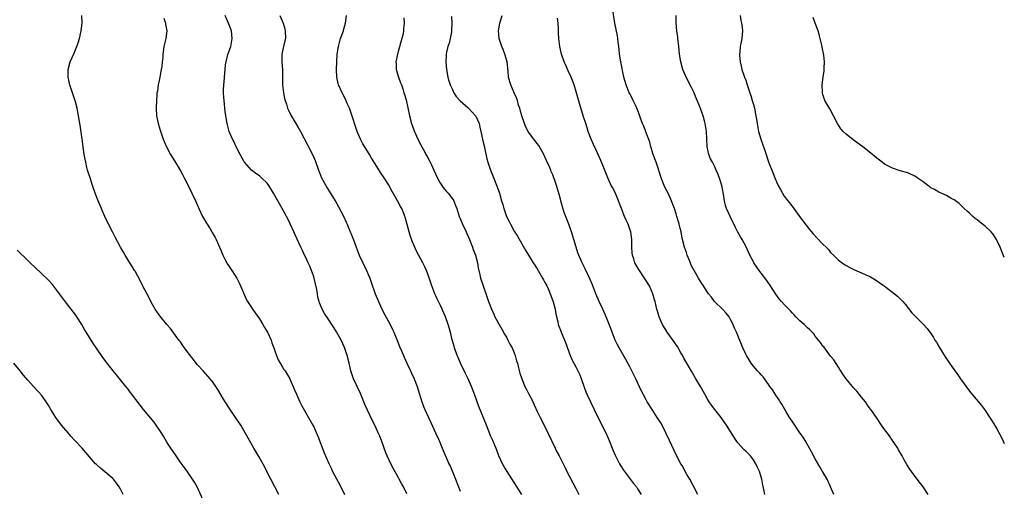
# Model space of a CAD drawing. Units: inches. Extents: x 2625000 to 2628000, y 1485000 to 1488000.
# Drawn here: x 2627745 to 2628000, y 1487222 to 1487344 of the extents above; entities that cross this region are included whole.
import ezdxf

# ---------------------------------------------------------------- set-up
doc = ezdxf.new("R2010")
doc.units = ezdxf.units.IN
doc.header["$MEASUREMENT"] = 0
doc.layers.add('LD26251485_10ft', color=133, linetype='Continuous')

msp = doc.modelspace()

# ---------------------------------------------------------------- linework, layer by layer
at = {"layer": 'LD26251485_10ft'}
for points, elevation in [([(2627812.03, 1487221), (2627808.93, 1487227), (2627808.31, 1487228.31), (2627806.85, 1487230.85), (2627805.58, 1487233), (2627804.43, 1487235), (2627803.31, 1487237), (2627802.16, 1487239), (2627800.86, 1487241), (2627799.46, 1487243), (2627798.17, 1487245), (2627797.74, 1487245.74), (2627796.24, 1487248.24), (2627795.73, 1487249), (2627795, 1487250.03), (2627794.23, 1487251), (2627792.45, 1487253), (2627791, 1487254.6), (2627790.66, 1487255), (2627789.94, 1487255.94), (2627789.06, 1487257), (2627787.57, 1487259), (2627787.37, 1487259.37), (2627787, 1487259.82), (2627786.53, 1487260.53), (2627786.12, 1487261), (2627783.95, 1487263.95), (2627783, 1487265.04), (2627781.22, 1487267.23), (2627780.41, 1487268.41), (2627780.03, 1487269), (2627779, 1487270.8), (2627778.26, 1487272.26), (2627777, 1487274.63), (2627776.2, 1487276.2), (2627774.79, 1487278.79), (2627774.64, 1487279), (2627774.05, 1487280.05), (2627773.42, 1487281), (2627773, 1487281.7), (2627772.2, 1487283), (2627771.77, 1487283.77), (2627771.06, 1487285), (2627769.65, 1487287.65), (2627768.92, 1487289), (2627767.9, 1487291), (2627766.95, 1487292.95), (2627766.36, 1487294.36), (2627766.08, 1487295), (2627765.78, 1487295.78), (2627765.25, 1487297), (2627764.5, 1487299), (2627763.8, 1487301), (2627763.13, 1487303), (2627762.51, 1487305), (2627762.33, 1487305.67), (2627762, 1487307), (2627761.85, 1487307.85), (2627761.62, 1487309), (2627761.08, 1487313), (2627760.58, 1487316.58), (2627760.01, 1487320.01), (2627759.78, 1487321), (2627759.33, 1487322.67), (2627759.2, 1487323.2), (2627757.87, 1487327), (2627757.43, 1487329), (2627757.46, 1487331), (2627758.02, 1487333), (2627759, 1487335.27), (2627759.72, 1487337), (2627760.07, 1487337.93), (2627760.39, 1487339), (2627760.85, 1487341), (2627761.05, 1487343), (2627761, 1487345)], 10070), ([(2627845.21, 1487221.21), (2627844.32, 1487223), (2627843.85, 1487223.85), (2627843.26, 1487225), (2627843, 1487225.48), (2627841.71, 1487227.71), (2627841.04, 1487229), (2627840.1, 1487231), (2627839.78, 1487231.78), (2627838.62, 1487235), (2627838.17, 1487236.17), (2627837.81, 1487237), (2627837, 1487238.77), (2627836.23, 1487240.23), (2627835, 1487242.84), (2627834.35, 1487244.35), (2627834.09, 1487245), (2627833.17, 1487247.17), (2627832.33, 1487249), (2627831.43, 1487251), (2627830.71, 1487253), (2627830.23, 1487255), (2627829.79, 1487257), (2627829.09, 1487259.09), (2627828.18, 1487261), (2627827, 1487263.12), (2627826.28, 1487264.28), (2627825.77, 1487265), (2627825, 1487266.27), (2627823.87, 1487267.87), (2627823.27, 1487269), (2627822.59, 1487270.59), (2627822.51, 1487271), (2627822.13, 1487272.13), (2627822.06, 1487273), (2627821.9, 1487274.1), (2627821.51, 1487275.51), (2627821.19, 1487277), (2627821, 1487277.61), (2627820.53, 1487279), (2627820.1, 1487280.1), (2627819.63, 1487281), (2627819, 1487282.39), (2627818.68, 1487283), (2627818.21, 1487284.21), (2627817.78, 1487285), (2627816.25, 1487288.25), (2627815.9, 1487289), (2627815, 1487291.08), (2627814.36, 1487292.36), (2627814.06, 1487293), (2627813.65, 1487293.66), (2627812.95, 1487295), (2627812.22, 1487296.22), (2627811.8, 1487297), (2627811, 1487298.39), (2627810.67, 1487299), (2627809.42, 1487301), (2627809, 1487301.58), (2627807.53, 1487303), (2627807, 1487303.48), (2627806.06, 1487304.06), (2627804.95, 1487304.95), (2627803.13, 1487307), (2627803.08, 1487307.08), (2627802, 1487309), (2627801, 1487311), (2627800.35, 1487312.35), (2627800.02, 1487313), (2627799.22, 1487315), (2627798.69, 1487317), (2627798.34, 1487319), (2627798.16, 1487320.16), (2627798.07, 1487321), (2627797.99, 1487322.01), (2627797.85, 1487323), (2627797.77, 1487323.77), (2627797.72, 1487325), (2627797.72, 1487325.72), (2627797.77, 1487327), (2627797.84, 1487327.84), (2627798.26, 1487332.26), (2627798.38, 1487333), (2627798.87, 1487334.87), (2627799.57, 1487337), (2627799.97, 1487339), (2627799.74, 1487341), (2627799, 1487343), (2627798.15, 1487345)], 10050), ([(2627812.34, 1487345), (2627813.13, 1487343), (2627813.57, 1487341.57), (2627813.7, 1487341), (2627813.73, 1487339), (2627813.61, 1487338.39), (2627813.27, 1487337), (2627812.83, 1487335), (2627812.86, 1487333), (2627813.03, 1487331), (2627813.01, 1487327), (2627813.22, 1487325), (2627813.53, 1487323.53), (2627813.65, 1487323), (2627814, 1487322), (2627814.31, 1487321), (2627814.51, 1487320.51), (2627815.18, 1487319.18), (2627817, 1487316.18), (2627817.67, 1487315), (2627819.51, 1487311.51), (2627820.76, 1487309), (2627821.46, 1487307.46), (2627822.35, 1487305), (2627822.51, 1487304.51), (2627823.14, 1487303), (2627824.19, 1487301), (2627824.48, 1487300.48), (2627826.78, 1487296.78), (2627827.51, 1487295.51), (2627828.88, 1487292.88), (2627829.51, 1487291.51), (2627829.73, 1487291), (2627830.08, 1487290.08), (2627830.56, 1487289), (2627830.66, 1487288.66), (2627831.52, 1487286.48), (2627832.06, 1487285), (2627832.87, 1487283), (2627834.76, 1487279), (2627835.61, 1487277), (2627835.98, 1487275.98), (2627837, 1487273), (2627837.83, 1487271), (2627838.83, 1487268.83), (2627839.52, 1487267.52), (2627840.93, 1487265), (2627841.59, 1487263.59), (2627841.86, 1487263), (2627842.42, 1487261.58), (2627843.34, 1487259.34), (2627843.79, 1487258.21), (2627844.32, 1487257), (2627844.54, 1487256.54), (2627845.21, 1487255), (2627846.19, 1487253), (2627846.44, 1487252.44), (2627847.15, 1487251), (2627847.88, 1487249), (2627848.11, 1487248.11), (2627849.1, 1487245), (2627849.62, 1487243.62), (2627849.89, 1487243), (2627850.81, 1487241), (2627851.52, 1487239.52), (2627852.67, 1487237), (2627853.37, 1487235.37), (2627853.55, 1487235), (2627854.37, 1487233), (2627855.39, 1487230.61), (2627856.13, 1487229), (2627856.42, 1487228.42), (2627857.83, 1487225), (2627859, 1487221.94)], 10040), ([(2627874.97, 1487221), (2627871.2, 1487227), (2627870.38, 1487228.38), (2627870.03, 1487229), (2627869.08, 1487231), (2627868.49, 1487232.49), (2627867.46, 1487235), (2627867, 1487236.08), (2627865.82, 1487239), (2627863.82, 1487243.82), (2627863.4, 1487245), (2627862.73, 1487247), (2627861.97, 1487249), (2627861.06, 1487251), (2627860.37, 1487252.37), (2627859.14, 1487255), (2627858.49, 1487256.49), (2627858.28, 1487257), (2627857.54, 1487259), (2627857.43, 1487259.43), (2627856.96, 1487261.04), (2627856.49, 1487263), (2627855.92, 1487265), (2627855.2, 1487267), (2627854.53, 1487268.53), (2627854.34, 1487269), (2627853.9, 1487269.9), (2627853, 1487271.88), (2627852.64, 1487272.64), (2627852.48, 1487273), (2627851.69, 1487275), (2627851.54, 1487275.54), (2627851, 1487277.14), (2627850.32, 1487279), (2627849.91, 1487279.91), (2627849.35, 1487281), (2627847.83, 1487283.83), (2627846.61, 1487286.61), (2627846.08, 1487288.08), (2627845.79, 1487289), (2627844.78, 1487292.78), (2627844.7, 1487293), (2627844.49, 1487293.51), (2627843.9, 1487295), (2627843.59, 1487295.59), (2627842.77, 1487297), (2627841.41, 1487299.41), (2627840.74, 1487300.74), (2627840.59, 1487301), (2627839.37, 1487303), (2627838.4, 1487304.4), (2627837, 1487306.58), (2627836.07, 1487308.07), (2627835.53, 1487309), (2627835, 1487309.84), (2627833.81, 1487311.81), (2627833.2, 1487313), (2627832.36, 1487315), (2627832, 1487316), (2627831.05, 1487318.95), (2627830.52, 1487320.52), (2627830.33, 1487321), (2627829.79, 1487322.21), (2627829.34, 1487323.34), (2627828.65, 1487324.65), (2627828.44, 1487325), (2627827.54, 1487327), (2627827.42, 1487327.42), (2627827.05, 1487329), (2627826.98, 1487331), (2627827.08, 1487333), (2627827.2, 1487335), (2627827.47, 1487337), (2627828.06, 1487339), (2627828.78, 1487341), (2627828.82, 1487341.18), (2627829.34, 1487343), (2627829.55, 1487345)], 10030), ([(2627920.56, 1487221), (2627919.39, 1487223.39), (2627918.49, 1487225), (2627917.76, 1487226.24), (2627916.5, 1487228.5), (2627916.19, 1487229), (2627915.09, 1487231.09), (2627914.45, 1487232.45), (2627913.29, 1487235), (2627912.34, 1487237), (2627911.32, 1487239), (2627911, 1487239.54), (2627910.1, 1487241), (2627908.76, 1487243), (2627907.51, 1487245), (2627907, 1487245.91), (2627905.93, 1487247.93), (2627904.5, 1487251), (2627903.54, 1487253), (2627903, 1487254.04), (2627902.47, 1487255), (2627901.93, 1487255.93), (2627900.18, 1487259), (2627899.79, 1487259.79), (2627899.22, 1487261), (2627898.41, 1487263), (2627898.03, 1487264.03), (2627897, 1487266.59), (2627896.85, 1487267), (2627896.02, 1487269), (2627895, 1487271.02), (2627894.14, 1487273), (2627893.29, 1487275.29), (2627892.71, 1487276.71), (2627891.41, 1487279.41), (2627890.6, 1487281), (2627889.73, 1487283), (2627889.55, 1487283.55), (2627889.04, 1487285), (2627888.49, 1487287), (2627887.91, 1487289), (2627887.21, 1487291), (2627886.01, 1487294.01), (2627885.5, 1487295.5), (2627885.1, 1487297), (2627885, 1487297.43), (2627884.59, 1487299), (2627883.98, 1487301), (2627883.47, 1487302.53), (2627883.3, 1487303), (2627883.21, 1487303.21), (2627883, 1487303.78), (2627882.62, 1487304.62), (2627882.5, 1487305), (2627882.15, 1487305.85), (2627881.42, 1487307.42), (2627881, 1487308.42), (2627880.71, 1487309), (2627879.38, 1487311.38), (2627879, 1487311.89), (2627877, 1487314.47), (2627876.65, 1487315), (2627876.07, 1487316.07), (2627875.69, 1487317), (2627875.01, 1487319), (2627874.61, 1487320.61), (2627874.48, 1487321), (2627874.18, 1487321.82), (2627873.85, 1487323), (2627873.64, 1487323.64), (2627872.98, 1487325), (2627872.11, 1487327), (2627871.86, 1487327.86), (2627871.58, 1487329), (2627871.43, 1487330.57), (2627871.16, 1487333), (2627870.63, 1487335), (2627870.2, 1487336.2), (2627869.81, 1487337), (2627869.1, 1487339), (2627868.95, 1487341.05), (2627869.33, 1487343), (2627869.92, 1487345)], 10000), ([(2627955.85, 1487221), (2627954.93, 1487223), (2627954.38, 1487224.38), (2627954.07, 1487225), (2627952.93, 1487227), (2627952.19, 1487228.19), (2627951, 1487230.26), (2627950.06, 1487232.06), (2627948.37, 1487235), (2627947.85, 1487235.85), (2627947, 1487237.03), (2627945, 1487240.01), (2627944.63, 1487240.63), (2627944.38, 1487241), (2627943.44, 1487242.56), (2627942.38, 1487244.38), (2627941.97, 1487245), (2627941.6, 1487245.6), (2627940.64, 1487247), (2627940, 1487248), (2627939.27, 1487249), (2627939, 1487249.39), (2627937.83, 1487251), (2627937.49, 1487251.49), (2627937, 1487251.99), (2627936.56, 1487252.56), (2627936.1, 1487253), (2627935, 1487254.23), (2627934.42, 1487255), (2627933.87, 1487255.87), (2627933.17, 1487257), (2627933, 1487257.34), (2627932.27, 1487259), (2627930.65, 1487263), (2627930.11, 1487264.11), (2627929.78, 1487265), (2627929, 1487266.53), (2627928.72, 1487267), (2627927.92, 1487267.92), (2627926.97, 1487268.97), (2627925, 1487270.88), (2627924.89, 1487271), (2627924.11, 1487272.11), (2627923.37, 1487273), (2627923, 1487273.51), (2627922.04, 1487275), (2627921.65, 1487275.65), (2627921, 1487276.59), (2627920.74, 1487277), (2627919.61, 1487279), (2627919, 1487280.19), (2627918.4, 1487281.6), (2627917.86, 1487283), (2627917.66, 1487283.66), (2627917.16, 1487285), (2627916.66, 1487287), (2627916.36, 1487288.36), (2627916.25, 1487289), (2627916.03, 1487289.97), (2627915.76, 1487291), (2627915.58, 1487291.58), (2627915.2, 1487293), (2627915, 1487293.69), (2627914.57, 1487295), (2627914.1, 1487296.1), (2627913.81, 1487297), (2627912.88, 1487299), (2627912.2, 1487300.2), (2627911.91, 1487301), (2627911.13, 1487303), (2627910.61, 1487304.61), (2627910.51, 1487305), (2627909.84, 1487307), (2627909, 1487309.05), (2627908.39, 1487311), (2627908.18, 1487312.18), (2627907.13, 1487314.87), (2627907.08, 1487315.08), (2627907, 1487315.23), (2627906.53, 1487316.53), (2627906.3, 1487317), (2627905.85, 1487318.15), (2627905.41, 1487319.41), (2627904.85, 1487320.85), (2627904.58, 1487321.42), (2627903.88, 1487323), (2627903.6, 1487323.6), (2627903, 1487324.67), (2627902.84, 1487325), (2627902.01, 1487327), (2627901.45, 1487329), (2627900.62, 1487333), (2627900.31, 1487335), (2627900.21, 1487336.21), (2627900.11, 1487337), (2627899.95, 1487338.05), (2627899.86, 1487339), (2627899.75, 1487339.75), (2627899.11, 1487343), (2627898.48, 1487347)], 9980), ([(2627980.31, 1487221), (2627978.95, 1487223), (2627977.46, 1487225), (2627975.94, 1487227), (2627975.55, 1487227.55), (2627974.76, 1487228.76), (2627974.03, 1487230.03), (2627973.53, 1487231), (2627972.61, 1487232.61), (2627972.38, 1487233), (2627971.04, 1487235.04), (2627970.22, 1487236.22), (2627969.62, 1487237), (2627969, 1487237.88), (2627968.22, 1487239), (2627966.93, 1487240.93), (2627965.44, 1487243), (2627965, 1487243.55), (2627964.4, 1487244.4), (2627964, 1487245), (2627963, 1487246.23), (2627962.41, 1487247), (2627961.77, 1487247.77), (2627961, 1487248.55), (2627959, 1487250.94), (2627958.19, 1487252.19), (2627957.63, 1487253), (2627957.41, 1487253.41), (2627957, 1487254), (2627955.85, 1487255.85), (2627955, 1487256.87), (2627954.55, 1487257.45), (2627953.21, 1487259.21), (2627953, 1487259.45), (2627952.38, 1487260.38), (2627951.83, 1487261), (2627951, 1487262.04), (2627950.61, 1487262.61), (2627950.21, 1487263), (2627949.65, 1487263.65), (2627949, 1487264.2), (2627948.61, 1487264.61), (2627948.13, 1487265), (2627947, 1487266), (2627946, 1487267), (2627945.53, 1487267.53), (2627945, 1487268.07), (2627944.57, 1487268.57), (2627943, 1487270.22), (2627942.29, 1487271), (2627941.7, 1487271.7), (2627940.85, 1487272.85), (2627939.29, 1487275.29), (2627939, 1487275.66), (2627938.45, 1487276.45), (2627937, 1487278.31), (2627936.49, 1487279), (2627935.88, 1487279.88), (2627935.15, 1487281), (2627935, 1487281.28), (2627934.11, 1487283), (2627933.1, 1487285.1), (2627932.09, 1487287), (2627931.68, 1487287.68), (2627930.96, 1487288.96), (2627930.27, 1487290.27), (2627928.96, 1487292.96), (2627928.06, 1487295), (2627927.79, 1487295.79), (2627927.47, 1487297), (2627927.23, 1487298.77), (2627927, 1487300.14), (2627926.83, 1487301), (2627926.37, 1487302.37), (2627925.84, 1487303.84), (2627925.35, 1487305), (2627925, 1487305.81), (2627924.36, 1487307), (2627923.9, 1487307.9), (2627923.46, 1487309), (2627923.04, 1487311.04), (2627922.95, 1487313.05), (2627922.83, 1487315), (2627922.51, 1487317), (2627922.31, 1487317.69), (2627921.97, 1487319), (2627921.73, 1487319.73), (2627921, 1487321.62), (2627920.01, 1487324.01), (2627919.62, 1487325), (2627919, 1487326.35), (2627917.61, 1487329), (2627916.75, 1487331), (2627916.17, 1487333), (2627915.85, 1487335), (2627915.65, 1487337), (2627915.41, 1487339), (2627915.38, 1487339.38), (2627915.15, 1487341), (2627915.02, 1487342.98), (2627914.97, 1487345)], 9970), ([(2627931.57, 1487345), (2627931.73, 1487343.73), (2627931.93, 1487343), (2627932.09, 1487341.91), (2627932.18, 1487341), (2627931.98, 1487339), (2627931.81, 1487338.19), (2627931.59, 1487337), (2627931.46, 1487335.46), (2627931.39, 1487335), (2627931.39, 1487334.61), (2627931.54, 1487333), (2627931.84, 1487331.84), (2627932, 1487331), (2627932.7, 1487329), (2627933, 1487328.22), (2627933.32, 1487327.32), (2627934.08, 1487325), (2627934.29, 1487324.29), (2627934.7, 1487323), (2627935, 1487321.97), (2627935.25, 1487321), (2627935.53, 1487319.53), (2627935.66, 1487319), (2627935.8, 1487318.2), (2627935.97, 1487317), (2627936.35, 1487315), (2627936.93, 1487313), (2627937.94, 1487310.06), (2627939, 1487306.84), (2627939.73, 1487305), (2627940.12, 1487304.12), (2627940.55, 1487303), (2627941, 1487301.98), (2627941.45, 1487301), (2627942, 1487300), (2627942.52, 1487299), (2627943, 1487298.24), (2627943.88, 1487297), (2627945.27, 1487295.27), (2627945.45, 1487295), (2627946.98, 1487293), (2627947.82, 1487291.82), (2627949.57, 1487289.57), (2627950.47, 1487288.47), (2627951.43, 1487287.43), (2627953, 1487285.8), (2627953.87, 1487285), (2627954.41, 1487284.41), (2627955, 1487283.68), (2627955.73, 1487283), (2627957, 1487281.71), (2627957.95, 1487281), (2627959, 1487280.3), (2627959.83, 1487279.83), (2627961.18, 1487279.18), (2627963, 1487278.42), (2627964.1, 1487277.9), (2627965, 1487277.5), (2627965.34, 1487277.34), (2627966.6, 1487276.6), (2627967.79, 1487275.79), (2627968.89, 1487275), (2627971.51, 1487273), (2627972.32, 1487272.32), (2627973, 1487271.66), (2627973.35, 1487271.35), (2627973.7, 1487271), (2627974.3, 1487270.3), (2627976.08, 1487268.08), (2627977.09, 1487267), (2627979, 1487265.14), (2627980.02, 1487264.02), (2627981, 1487262.68), (2627981.68, 1487261.68), (2627982.04, 1487261), (2627982.42, 1487260.42), (2627983, 1487259.37), (2627984.68, 1487256.68), (2627985, 1487256.18), (2627987.15, 1487253), (2627987.96, 1487251.96), (2627988.61, 1487251), (2627989.64, 1487249.64), (2627990.47, 1487248.47), (2627991.34, 1487247.34), (2627994.05, 1487244.05), (2627994.84, 1487243), (2627996.52, 1487240.52), (2627997.29, 1487239.29), (2627998.05, 1487238.05), (2627998.75, 1487236.75), (2627999.42, 1487235.42), (2628000, 1487234.24)], 9960), ([(2627782.27, 1487344.27), (2627782.7, 1487343), (2627782.72, 1487342.72), (2627783.03, 1487341), (2627782.81, 1487339), (2627782.28, 1487337), (2627782.2, 1487336.2), (2627781.97, 1487335), (2627781.99, 1487333.99), (2627781.85, 1487333), (2627781.77, 1487331.77), (2627781.6, 1487331), (2627781.45, 1487330.55), (2627781.18, 1487329), (2627781, 1487328.2), (2627780.76, 1487327), (2627780.57, 1487325.43), (2627780.47, 1487325), (2627780.4, 1487324.4), (2627780.32, 1487323), (2627780.25, 1487321), (2627780.35, 1487319), (2627780.76, 1487317), (2627781.29, 1487315.29), (2627782.1, 1487313), (2627782.35, 1487312.35), (2627782.93, 1487311), (2627783.99, 1487309), (2627785, 1487307.39), (2627786.44, 1487305), (2627787, 1487304.01), (2627787.53, 1487303), (2627788.54, 1487301), (2627789.52, 1487299), (2627790.44, 1487297), (2627791.31, 1487295), (2627792.27, 1487293), (2627792.52, 1487292.52), (2627793.27, 1487291.27), (2627794.24, 1487289.75), (2627794.71, 1487289), (2627794.8, 1487288.8), (2627795.51, 1487287.51), (2627795.81, 1487287), (2627797, 1487284.29), (2627797.52, 1487283), (2627798.07, 1487281.93), (2627798.53, 1487281), (2627798.7, 1487280.7), (2627799, 1487280.3), (2627799.5, 1487279.5), (2627801, 1487277.31), (2627801.18, 1487277), (2627801.78, 1487275.78), (2627802.14, 1487275), (2627803.61, 1487271.61), (2627803.94, 1487271), (2627805, 1487269.41), (2627805.25, 1487269), (2627807, 1487266.52), (2627807.92, 1487265), (2627808.29, 1487264.29), (2627809.11, 1487263), (2627810.05, 1487261), (2627810.26, 1487260.26), (2627810.73, 1487259), (2627811, 1487258.19), (2627811.43, 1487257), (2627811.9, 1487255.9), (2627812.4, 1487255), (2627813, 1487253.99), (2627813.38, 1487253.38), (2627813.65, 1487253), (2627814.87, 1487251), (2627815, 1487250.73), (2627816.14, 1487248.14), (2627816.58, 1487247), (2627817.52, 1487245), (2627818.01, 1487244.01), (2627820.87, 1487239), (2627821, 1487238.75), (2627821.55, 1487237.55), (2627822.14, 1487236.14), (2627823.81, 1487231.81), (2627825, 1487229.02), (2627825.65, 1487227.65), (2627825.98, 1487227), (2627827, 1487225.05), (2627827.74, 1487223.74), (2627829.06, 1487221.06)], 10060), ([(2627844.42, 1487344.42), (2627844.48, 1487343), (2627844.38, 1487341.62), (2627844.36, 1487341), (2627844.22, 1487340.22), (2627843.94, 1487339), (2627843, 1487335.63), (2627842.81, 1487335), (2627842.38, 1487333), (2627842.43, 1487332.43), (2627842.46, 1487331), (2627843.05, 1487329), (2627843.56, 1487327.56), (2627843.79, 1487327), (2627844.24, 1487325.76), (2627844.46, 1487325), (2627844.56, 1487324.56), (2627845, 1487323.12), (2627845.93, 1487319), (2627846.45, 1487317), (2627847.11, 1487315.11), (2627848.06, 1487313), (2627849.1, 1487311), (2627849.78, 1487309.78), (2627850.17, 1487309), (2627850.48, 1487308.48), (2627851.18, 1487307.18), (2627851.48, 1487306.52), (2627852.19, 1487305), (2627853.07, 1487303.07), (2627853.77, 1487301.77), (2627854.31, 1487301), (2627854.57, 1487300.57), (2627855.48, 1487299.48), (2627855.95, 1487299), (2627857, 1487297.56), (2627857.37, 1487297), (2627857.84, 1487295.84), (2627858.14, 1487295), (2627858.76, 1487293), (2627859, 1487292.49), (2627859.61, 1487291), (2627860.59, 1487289), (2627861.47, 1487287), (2627861.87, 1487285.87), (2627862.25, 1487285), (2627862.43, 1487284.43), (2627862.99, 1487283), (2627863.5, 1487281), (2627863.69, 1487279.69), (2627864.12, 1487277.88), (2627864.3, 1487277), (2627864.95, 1487275), (2627866.02, 1487272.02), (2627866.35, 1487271), (2627867.1, 1487269), (2627867.72, 1487267.72), (2627868.04, 1487267), (2627869.14, 1487265), (2627869.82, 1487263.82), (2627870.51, 1487262.51), (2627871, 1487261.74), (2627871.41, 1487261), (2627871.93, 1487259.93), (2627872.46, 1487259), (2627873, 1487257.73), (2627873.29, 1487257), (2627873.62, 1487255.62), (2627873.84, 1487255), (2627874.17, 1487253.83), (2627874.47, 1487252.47), (2627874.96, 1487251), (2627875.82, 1487249), (2627876.24, 1487248.24), (2627876.85, 1487247), (2627877.61, 1487245.61), (2627877.87, 1487245), (2627878.23, 1487244.23), (2627879, 1487242.48), (2627879.73, 1487241), (2627880.17, 1487240.17), (2627881.78, 1487237), (2627883.63, 1487233), (2627884.11, 1487232.11), (2627884.64, 1487231), (2627885.67, 1487229), (2627886.1, 1487228.1), (2627886.7, 1487227), (2627889, 1487222.61), (2627889.77, 1487221)], 10020), ([(2627856.74, 1487344.74), (2627856.88, 1487343), (2627856.82, 1487341.18), (2627856.81, 1487341), (2627856.75, 1487340.75), (2627856.42, 1487339), (2627856.15, 1487337.85), (2627855.84, 1487337), (2627855.46, 1487335.46), (2627855.39, 1487335), (2627855.41, 1487334.59), (2627855.32, 1487333), (2627855.51, 1487331), (2627855.83, 1487329), (2627856.11, 1487328.11), (2627856.42, 1487327), (2627857, 1487325.8), (2627857.42, 1487325), (2627858.02, 1487324.02), (2627859, 1487322.94), (2627861, 1487321.2), (2627861.21, 1487321), (2627862.02, 1487320.02), (2627863, 1487319.05), (2627863.08, 1487318.92), (2627863.96, 1487317), (2627864.13, 1487316.13), (2627864.41, 1487315), (2627864.79, 1487313), (2627865, 1487312.24), (2627865.23, 1487311.23), (2627865.93, 1487307.93), (2627866.21, 1487307), (2627866.89, 1487305), (2627867.47, 1487303.47), (2627868.64, 1487300.64), (2627869.21, 1487299), (2627869.77, 1487297), (2627870.05, 1487296.05), (2627870.32, 1487295), (2627870.52, 1487294.52), (2627871.07, 1487293), (2627871.71, 1487291.71), (2627872.03, 1487291), (2627873, 1487289.17), (2627873.87, 1487287.87), (2627876.05, 1487284.05), (2627876.7, 1487283), (2627877, 1487282.57), (2627877.95, 1487281), (2627878.36, 1487280.36), (2627879, 1487279.4), (2627880.39, 1487277), (2627880.59, 1487276.59), (2627881, 1487275.91), (2627881.48, 1487275), (2627881.89, 1487274.11), (2627882.36, 1487273), (2627882.49, 1487272.49), (2627883.13, 1487270.87), (2627883.63, 1487269), (2627883.79, 1487267.79), (2627884, 1487267), (2627884.3, 1487265.7), (2627884.41, 1487265), (2627884.56, 1487264.56), (2627885, 1487263.54), (2627885.19, 1487263), (2627886.35, 1487260.35), (2627887.54, 1487257), (2627887.98, 1487255.98), (2627888.5, 1487255), (2627889, 1487254.09), (2627889.54, 1487253), (2627890, 1487252), (2627890.55, 1487250.55), (2627891.61, 1487247.61), (2627891.86, 1487247), (2627892.75, 1487245), (2627893.72, 1487243), (2627895.77, 1487239), (2627896.75, 1487237), (2627897.62, 1487235), (2627898.58, 1487232.58), (2627899.18, 1487231.18), (2627900.34, 1487229), (2627900.58, 1487228.58), (2627901, 1487227.93), (2627901.36, 1487227.36), (2627903.92, 1487223.92), (2627904.67, 1487223), (2627905, 1487222.53), (2627905.95, 1487221)], 10010), ([(2627937.96, 1487221), (2627937.67, 1487222.33), (2627937.41, 1487223.41), (2627937.14, 1487225), (2627936.57, 1487227), (2627936.06, 1487228.06), (2627935.65, 1487229), (2627935, 1487229.98), (2627934.21, 1487231), (2627933, 1487232.26), (2627932.62, 1487232.62), (2627931, 1487234.41), (2627930.54, 1487235), (2627929.92, 1487235.92), (2627928.06, 1487239), (2627927.62, 1487239.62), (2627926.62, 1487241), (2627925.01, 1487243), (2627924.14, 1487244.14), (2627923.56, 1487245), (2627923, 1487245.91), (2627922.37, 1487247), (2627921.25, 1487249), (2627920.08, 1487251), (2627918.92, 1487252.92), (2627917.49, 1487255.49), (2627917, 1487256.33), (2627916.77, 1487256.77), (2627916.09, 1487257.91), (2627915.3, 1487259.3), (2627915, 1487259.74), (2627914.51, 1487260.51), (2627912.69, 1487263), (2627911.43, 1487265), (2627911, 1487265.94), (2627910.55, 1487267), (2627910.24, 1487268.24), (2627909.96, 1487269), (2627909.81, 1487269.81), (2627909.52, 1487271), (2627909.4, 1487271.4), (2627908.98, 1487273), (2627908.08, 1487275), (2627906.82, 1487277), (2627905.29, 1487279.29), (2627904.56, 1487280.56), (2627904.32, 1487281), (2627903.98, 1487282.02), (2627903.64, 1487283), (2627903.58, 1487283.58), (2627903.52, 1487285), (2627903.54, 1487286.46), (2627903.53, 1487287), (2627903.23, 1487289), (2627903, 1487289.72), (2627902.51, 1487291), (2627902.01, 1487292.01), (2627901.62, 1487293), (2627901.42, 1487293.42), (2627901, 1487294.6), (2627900.31, 1487296.31), (2627900.07, 1487297), (2627899.14, 1487299.14), (2627898.45, 1487300.45), (2627898.17, 1487301), (2627897.25, 1487303), (2627896.04, 1487305.96), (2627895.48, 1487307.48), (2627894.79, 1487309), (2627893.56, 1487311.56), (2627892.95, 1487312.95), (2627892.21, 1487315), (2627891.92, 1487315.92), (2627891.54, 1487317), (2627891, 1487318.72), (2627890.02, 1487321.98), (2627889.16, 1487325), (2627888.54, 1487327), (2627887.77, 1487329), (2627887, 1487330.65), (2627886.28, 1487332.28), (2627886, 1487333), (2627885.3, 1487335), (2627884.84, 1487337), (2627884.61, 1487339), (2627884.5, 1487340.5), (2627884.49, 1487341.51), (2627884.39, 1487343), (2627884.27, 1487344.27)], 9990), ([(2628000, 1487282.36), (2627998.94, 1487285), (2627997.97, 1487287), (2627997, 1487288.5), (2627996.61, 1487289), (2627995, 1487290.47), (2627994.37, 1487291), (2627993.59, 1487291.59), (2627993, 1487292.09), (2627992.46, 1487292.46), (2627991.85, 1487293), (2627991, 1487293.8), (2627990.35, 1487294.35), (2627989.63, 1487295), (2627989, 1487295.64), (2627988.3, 1487296.3), (2627987, 1487297.28), (2627986.43, 1487297.57), (2627985, 1487298.39), (2627983.61, 1487299), (2627983.21, 1487299.21), (2627983, 1487299.29), (2627981.94, 1487299.94), (2627981, 1487300.42), (2627980.67, 1487300.67), (2627980.19, 1487301), (2627979, 1487301.91), (2627977.39, 1487303), (2627977, 1487303.29), (2627975, 1487304.24), (2627973, 1487304.78), (2627971, 1487305.44), (2627969, 1487306.54), (2627968.36, 1487307), (2627967, 1487308.06), (2627965.39, 1487309.39), (2627963.33, 1487311), (2627960.8, 1487312.8), (2627959, 1487314.25), (2627958.24, 1487315), (2627957.68, 1487315.68), (2627956.76, 1487317), (2627955.74, 1487319), (2627954.79, 1487320.79), (2627953.5, 1487323), (2627953, 1487324.5), (2627952.89, 1487324.89), (2627952.87, 1487325.13), (2627952.83, 1487327), (2627953.06, 1487329), (2627953.33, 1487330.67), (2627953.36, 1487331), (2627953.35, 1487331.35), (2627953.44, 1487333), (2627953.25, 1487334.75), (2627952.79, 1487336.79), (2627952.77, 1487337), (2627952.07, 1487340.07), (2627951.77, 1487341), (2627951.02, 1487342.98), (2627950.5, 1487344.5)], 9950), ([(2627792.73, 1487219), (2627790.89, 1487223), (2627790.2, 1487224.2), (2627789.72, 1487225), (2627789, 1487226.06), (2627787.78, 1487227.78), (2627786.51, 1487229.49), (2627785.42, 1487231), (2627784.05, 1487233), (2627783, 1487234.61), (2627782.13, 1487236.13), (2627781.37, 1487237.37), (2627780.25, 1487239), (2627779.72, 1487239.72), (2627777, 1487243.03), (2627776.13, 1487244.13), (2627775, 1487245.66), (2627774.41, 1487246.41), (2627774, 1487247), (2627773.55, 1487247.55), (2627773, 1487248.29), (2627772.43, 1487249), (2627769.97, 1487251.97), (2627769.14, 1487253), (2627767.59, 1487255), (2627766.49, 1487256.49), (2627766.09, 1487257), (2627764.02, 1487260.02), (2627761.71, 1487263.71), (2627760.98, 1487265), (2627759.71, 1487267), (2627759.43, 1487267.43), (2627758.25, 1487269), (2627757, 1487270.55), (2627755.96, 1487271.96), (2627755, 1487273.29), (2627753.7, 1487275), (2627753.39, 1487275.39), (2627752.43, 1487276.43), (2627751.85, 1487277), (2627751, 1487277.77), (2627750.38, 1487278.38), (2627749, 1487279.65), (2627747.61, 1487281), (2627747, 1487281.62), (2627744.25, 1487284.25)], 10080), ([(2627771.7, 1487221), (2627771, 1487222.4), (2627770.68, 1487223), (2627769.99, 1487223.99), (2627769.17, 1487225), (2627769, 1487225.16), (2627767, 1487226.9), (2627765.83, 1487227.83), (2627765, 1487228.61), (2627764.78, 1487228.78), (2627764.57, 1487229), (2627763, 1487230.81), (2627761.07, 1487233), (2627759.08, 1487235.08), (2627758.13, 1487236.13), (2627757.43, 1487237), (2627755.76, 1487239), (2627754.23, 1487241), (2627752.96, 1487243), (2627752.25, 1487244.25), (2627751.78, 1487245), (2627751, 1487246.17), (2627750.65, 1487246.65), (2627749.72, 1487247.72), (2627748.47, 1487249), (2627747, 1487250.61), (2627745.91, 1487251.91), (2627745.06, 1487253), (2627743.36, 1487255)], 10090)]:
    msp.add_lwpolyline(points, dxfattribs=dict(at, elevation=elevation))

doc.saveas('drawing.dxf')
